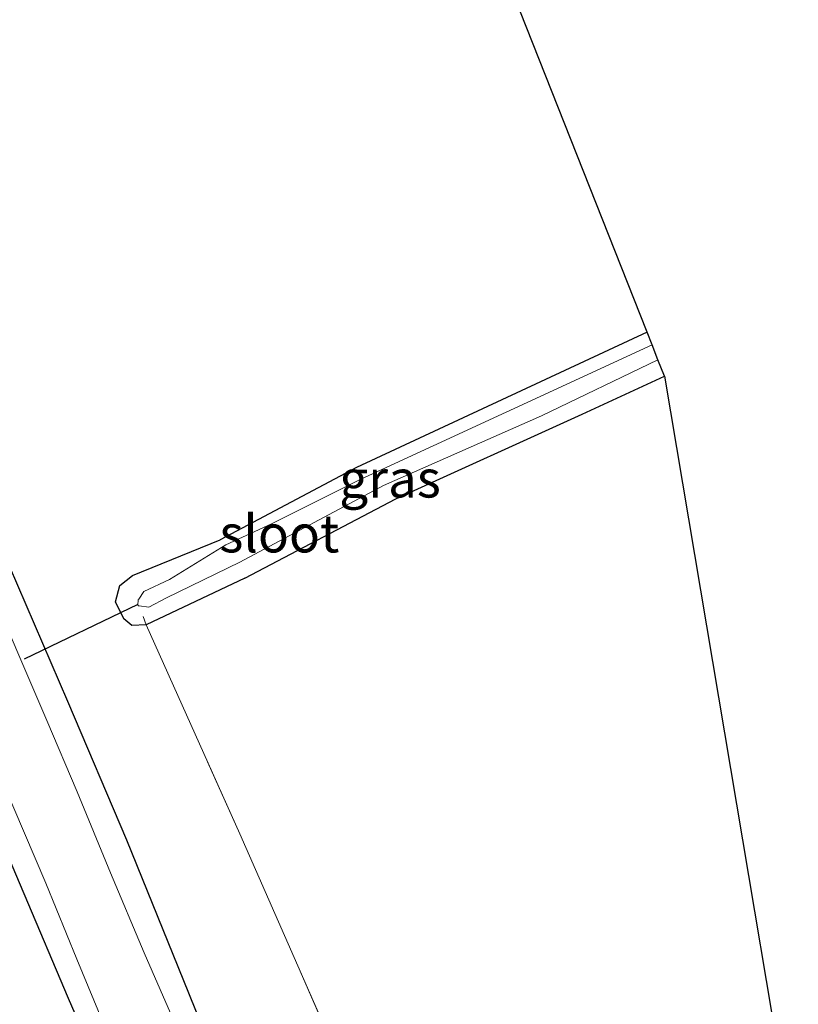
# Model space of a CAD drawing. Units: metres. Extents: x 229999 to 240002, y 581248 to 586195.
# Drawn here: x 237076 to 237128, y 582288 to 582354 of the extents above; entities that cross this region are included whole.
import ezdxf
from ezdxf.enums import TextEntityAlignment as Align

# ---------------------------------------------------------------- set-up
doc = ezdxf.new("R2010")
doc.units = ezdxf.units.M
doc.linetypes.add('IE-TERREINAFSCHEIDING', pattern=[10, 8, -2])
for name, color, linetype in [('B-ME-GW-INSTEEKWATERGANG-L-B1', 10, 'Continuous'), ('B-ME-KG-KADASTRAAL-OPNAMEDTMGRENS-L-B1', 10, 'Continuous'), ('B-ME-KW-DUIKER-L-B1', 10, 'Continuous')]:
    doc.layers.add(name, color=color, linetype=linetype)
for name, color, linetype, lineweight in [('B-ME-IE-GRASLAND-GV-B6', 93, 'Continuous', 18), ('B-ME-IE-GRONDWERKLIJN-GROND_INGERICHT-GV-B6', 253, 'Continuous', 18), ('B-ME-IE-TERREINAFSCHEIDING-RASTERHEKWERK-L-B1', 8, 'IE-TERREINAFSCHEIDING', 18), ('B-ME-OG-WATER-GV-B6', 153, 'Continuous', 18)]:
    doc.layers.add(name, color=color, linetype=linetype, lineweight=lineweight)
doc.styles.add('NLCS-ISO', font='NLCS-ISO.TTF')

msp = doc.modelspace()

# ---------------------------------------------------------------- linework, layer by layer
at = {"layer": 'B-ME-GW-INSTEEKWATERGANG-L-B1'}
for points in [[(237102.469, 582253.957, -1.187), (237099.77, 582259.927, -1.345), (237095.362, 582269.053, -1.584), (237091.675, 582277.898, -1.507), (237087.284, 582288.793, -1.421), (237083.141, 582298.976, -1.363), (237079.22, 582308.226, -1.354), (237075.323, 582317.233, -1.379), (237071.716, 582325.861, -1.321), (237067.707, 582335.249, -1.371), (237064.294, 582343.442, -1.359), (237059.982, 582353.074, -1.439), (237056.654, 582361.107, -1.414)], [(237178.737, 582062.29, -1.633), (237172.358, 582076.048, -1.593), (237164.286, 582094.156, -1.717), (237155.033, 582114.202, -1.689), (237145.817, 582134.723, -1.646), (237137.226, 582153.165, -1.504), (237130.085, 582169.943, -1.462), (237122.834, 582186.275, -1.459), (237114.37, 582206.387, -1.543), (237105.879, 582226.068, -1.476), (237097.302, 582246.018, -1.455), (237088.684, 582266.818, -1.585), (237079.262, 582288.447, -1.493), (237070.386, 582309.355, -1.52), (237062.129, 582329.406, -1.517), (237058.727, 582337.06, -1.514)], [(237117.798, 582332.83, -1.691), (237098.448, 582323.806, -1.796), (237089.368, 582318.998, -1.727)], [(237091.012, 582316.439, -1.235), (237101.068, 582321.713, -1.331), (237113.484, 582327.354, -1.502), (237118.963, 582329.881, -1.502)], [(237091.012, 582316.439, -1.235), (237084.428, 582313.336, -1.532), (237083.489, 582313.28, -1.484), (237082.956, 582313.728, -1.465), (237082.398, 582314.857, -1.483), (237082.682, 582315.948, -1.5), (237083.523, 582316.611, -1.571), (237089.368, 582318.998, -1.727)]]:
    msp.add_polyline3d(points, dxfattribs=at)
at = {"layer": 'B-ME-IE-GRASLAND-GV-B6'}
for points in [[(237056.654, 582361.107, -1.414), (237059.982, 582353.074, -1.439), (237064.294, 582343.442, -1.359), (237067.707, 582335.249, -1.371), (237071.716, 582325.861, -1.321), (237075.323, 582317.233, -1.379), (237079.22, 582308.226, -1.354), (237083.141, 582298.976, -1.363), (237087.284, 582288.793, -1.421), (237091.675, 582277.898, -1.507), (237095.362, 582269.053, -1.584), (237099.77, 582259.927, -1.345), (237102.469, 582253.957, -1.187)], [(237051.536, 582358.839, -2.25), (237054.506, 582351.604, -2.25), (237057.923, 582342.941, -2.25), (237060.144, 582337.609, -2.25), (237060.798, 582336.038, -2.25), (237062.692, 582331.768, -2.25), (237065.783, 582324.487, -2.25), (237070.429, 582313.197, -2.25), (237072.833, 582307.62, -2.25), (237077.75, 582296.12, -2.25), (237079.823, 582291.055, -2.25), (237082.36, 582284.961, -2.25)], [(237137.226, 582153.165, -1.504), (237130.085, 582169.943, -1.462), (237122.834, 582186.275, -1.459), (237114.37, 582206.387, -1.543), (237105.879, 582226.068, -1.476), (237097.302, 582246.018, -1.455), (237088.684, 582266.818, -1.585), (237079.262, 582288.447, -1.493), (237070.386, 582309.355, -1.52), (237062.129, 582329.406, -1.517), (237058.727, 582337.06, -1.514), (237052.11, 582352.994, -1.353), (237050.042, 582358.177, -1.365)], [(237050.042, 582358.177, -1.365), (237052.11, 582352.994, -1.353), (237058.727, 582337.06, -1.514), (237062.129, 582329.406, -1.517), (237070.386, 582309.355, -1.52), (237079.262, 582288.447, -1.493), (237088.684, 582266.818, -1.585), (237097.302, 582246.018, -1.455), (237105.879, 582226.068, -1.476), (237114.37, 582206.387, -1.543), (237122.834, 582186.275, -1.459), (237130.085, 582169.943, -1.462), (237137.226, 582153.165, -1.504)], [(237087.121, 582285.029, -2.25), (237084.306, 582291.473, -2.25), (237082.064, 582296.817, -2.25), (237079.844, 582302.206, -2.25), (237077.824, 582306.946, -2.25), (237075.827, 582311.628, -2.25), (237073.208, 582317.757, -2.25), (237071.33, 582322.098, -2.25), (237067.848, 582330.341, -2.25), (237065.869, 582335.104, -2.25), (237064.09, 582339.341, -2.25), (237060.862, 582346.854, -2.25), (237058.744, 582351.787, -2.25), (237056.691, 582356.662, -2.25)], [(237118.135, 582331.976, -2.25), (237098.696, 582323.01, -2.25), (237092.79, 582320.061, -2.25), (237089.736, 582318.644, -2.25), (237085.993, 582316.338, -2.25), (237084.276, 582315.542, -2.25), (237083.943, 582315.042, -2.25), (237083.913, 582315.011, -2.25), (237083.903, 582314.969, -2.25), (237083.891, 582314.658, -2.25), (237083.914, 582314.614, -2.25), (237083.934, 582314.595, -2.25), (237083.967, 582314.595, -2.25), (237084.603, 582314.503, -2.25), (237085.785, 582315.12, -2.25), (237090.677, 582317.497, -2.25), (237100.24, 582322.601, -2.25), (237110.762, 582327.255, -2.25), (237118.527, 582330.986, -2.25), (237118.963, 582329.881, -1.502), (237113.484, 582327.354, -1.502), (237101.068, 582321.713, -1.331), (237091.012, 582316.439, -1.235), (237084.428, 582313.336, -1.532), (237083.489, 582313.28, -1.484), (237082.956, 582313.728, -1.465), (237082.398, 582314.857, -1.483), (237082.682, 582315.948, -1.5), (237083.523, 582316.611, -1.571), (237089.368, 582318.998, -1.727), (237098.448, 582323.806, -1.796), (237117.798, 582332.83, -1.691), (237118.135, 582331.976, -2.25)]]:
    msp.add_polyline3d(points, dxfattribs=at)
at = {"layer": 'B-ME-IE-GRONDWERKLIJN-GROND_INGERICHT-GV-B6'}
for points in [[(237099.164, 582379.943, -1.303), (237117.798, 582332.83, -1.691)], [(237129.473, 582190.359, -1.292), (237125.564, 582199.32, -1.331), (237121.58, 582208.576, -1.301), (237120.003, 582212.46, -1.302), (237118.137, 582216.391, -1.39), (237116.759, 582218.571, -1.653), (237116.179, 582219.818, -1.66), (237115.391, 582223.135, -1.342), (237113.962, 582227.042, -1.174), (237110.195, 582236.212, -1.128), (237106.034, 582245.45, -1.202), (237102.469, 582253.957, -1.187), (237099.77, 582259.927, -1.345), (237095.362, 582269.053, -1.584), (237091.675, 582277.898, -1.507), (237087.284, 582288.793, -1.421), (237083.141, 582298.976, -1.363), (237079.22, 582308.226, -1.354), (237075.323, 582317.233, -1.379), (237071.716, 582325.861, -1.321), (237067.707, 582335.249, -1.371), (237064.294, 582343.442, -1.359), (237059.982, 582353.074, -1.439), (237056.654, 582361.107, -1.414)], [(237117.798, 582332.83, -1.691), (237098.448, 582323.806, -1.796), (237089.368, 582318.998, -1.727), (237083.523, 582316.611, -1.571), (237082.682, 582315.948, -1.5), (237082.398, 582314.857, -1.483), (237082.956, 582313.728, -1.465), (237083.489, 582313.28, -1.484), (237084.428, 582313.336, -1.532), (237090.676, 582299.404, -1.37), (237104.116, 582268.827, -1.568), (237110.292, 582254.568, -1.257), (237117.099, 582239.294, -1.245), (237124.188, 582223.138, -1.586), (237130.849, 582208.241, -1.471)], [(237144.888, 582175.751, -1.786), (237137.574, 582192.749, -1.483), (237130.849, 582208.241, -1.471), (237124.188, 582223.138, -1.586), (237117.099, 582239.294, -1.245), (237110.292, 582254.568, -1.257), (237104.116, 582268.827, -1.568), (237090.676, 582299.404, -1.37), (237084.428, 582313.336, -1.532), (237091.012, 582316.439, -1.235), (237101.068, 582321.713, -1.331), (237113.484, 582327.354, -1.502), (237118.963, 582329.881, -1.502), (237144.888, 582175.751, -1.786)]]:
    msp.add_polyline3d(points, dxfattribs=at)
at = {"layer": 'B-ME-IE-TERREINAFSCHEIDING-RASTERHEKWERK-L-B1'}
msp.add_polyline3d([(237084.226, 582313.877, -1.619), (237084.428, 582313.336, -1.532), (237090.676, 582299.404, -1.37), (237104.116, 582268.827, -1.568), (237110.292, 582254.568, -1.257), (237117.099, 582239.294, -1.245), (237124.188, 582223.138, -1.586), (237130.849, 582208.241, -1.471), (237137.574, 582192.749, -1.483), (237144.888, 582175.751, -1.786)], dxfattribs=at)
at = {"layer": 'B-ME-KG-KADASTRAAL-OPNAMEDTMGRENS-L-B1'}
for points in [[(237118.963, 582329.881, -1.502), (237118.527, 582330.986, -2.25), (237118.135, 582331.976, -2.25), (237117.798, 582332.83, -1.691), (237099.164, 582379.943, -1.303)], [(237118.963, 582329.881, -1.502), (237144.888, 582175.751, -1.786), (237144.842, 582175.737, -1.819), (237145.095, 582175.155, -2.25), (237145.515, 582173.34, -2.25), (237146.093, 582172.837, -1.738), (237146.155, 582173.021, -1.768), (237196.715, 582070.881, -2.025)]]:
    msp.add_polyline3d(points, dxfattribs=at)
at = {"layer": 'B-ME-KW-DUIKER-L-B1'}
msp.add_line((237083.873, 582314.675, -2.411), (237076.309, 582311.036, -2.396), dxfattribs=at)
at = {"layer": 'B-ME-OG-WATER-GV-B6'}
for points in [[(237082.36, 582284.961, -2.25), (237079.823, 582291.055, -2.25), (237077.75, 582296.12, -2.25), (237072.833, 582307.62, -2.25), (237070.429, 582313.197, -2.25), (237065.783, 582324.487, -2.25), (237062.692, 582331.768, -2.25), (237060.798, 582336.038, -2.25), (237060.144, 582337.609, -2.25), (237057.923, 582342.941, -2.25), (237054.506, 582351.604, -2.25), (237051.536, 582358.839, -2.25)], [(237056.691, 582356.662, -2.25), (237058.744, 582351.787, -2.25), (237060.862, 582346.854, -2.25), (237064.09, 582339.341, -2.25), (237065.869, 582335.104, -2.25), (237067.848, 582330.341, -2.25), (237071.33, 582322.098, -2.25), (237073.208, 582317.757, -2.25), (237075.827, 582311.628, -2.25), (237077.824, 582306.946, -2.25), (237079.844, 582302.206, -2.25), (237082.064, 582296.817, -2.25), (237084.306, 582291.473, -2.25), (237087.121, 582285.029, -2.25)], [(237118.527, 582330.986, -2.25), (237110.762, 582327.255, -2.25), (237100.24, 582322.601, -2.25), (237090.677, 582317.497, -2.25), (237085.785, 582315.12, -2.25), (237084.603, 582314.503, -2.25), (237083.967, 582314.595, -2.25), (237083.934, 582314.595, -2.25), (237083.914, 582314.614, -2.25), (237083.891, 582314.658, -2.25), (237083.903, 582314.969, -2.25), (237083.913, 582315.011, -2.25), (237083.943, 582315.042, -2.25), (237084.276, 582315.542, -2.25), (237085.993, 582316.338, -2.25), (237089.736, 582318.644, -2.25), (237092.79, 582320.061, -2.25), (237098.696, 582323.01, -2.25), (237118.135, 582331.976, -2.25), (237118.527, 582330.986, -2.25)]]:
    msp.add_polyline3d(points, dxfattribs=at)

# ---------------------------------------------------------------- texts
at = {"layer": 'B-ME-IE-GRASLAND-GV-B6', "ltscale": 0.2, "style": 'NLCS-ISO'}
msp.add_text('gras', height=2.5, dxfattribs=at).set_placement((237100.6805, 582323.055), align=Align.MIDDLE_CENTER)
at = {"layer": 'B-ME-OG-WATER-GV-B6', "ltscale": 0.2, "style": 'NLCS-ISO'}
msp.add_text('sloot', height=2.5, dxfattribs=at).set_placement((237093.3106, 582319.4002), align=Align.MIDDLE_CENTER)

doc.saveas('drawing.dxf')
